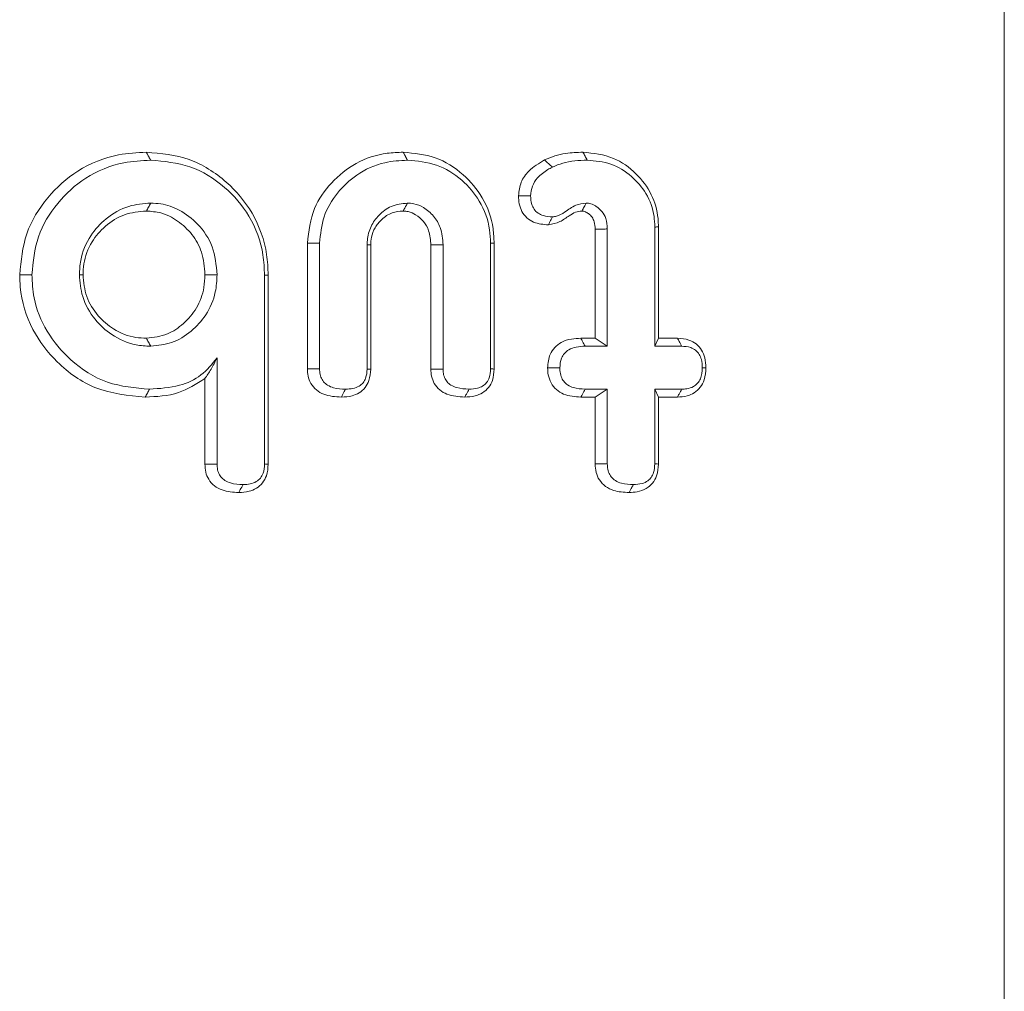
# Model space of a CAD drawing. Units: millimetres. Extents: x -55426 to -48001, y 1189 to 6439.
# Drawn here: x -50176 to -50165, y 5609 to 5620 of the extents above; entities that cross this region are included whole.
import ezdxf

# ---------------------------------------------------------------- set-up
doc = ezdxf.new("R2010")
doc.units = ezdxf.units.MM
doc.header["$LTSCALE"] = 3
doc.layers.get('0').update_dxf_attribs({"lineweight": 15})

msp = doc.modelspace()

# ---------------------------------------------------------------- linework, layer by layer
at = {"color": 7, "linetype": 'Continuous', "lineweight": 15}
for p, q in [((-50164.924, 5593.589), (-50164.924, 5640.892)), ((-50169.46, 5616.266), (-50169.46, 5617.476)), ((-50169.325, 5616.178), (-50169.325, 5617.478)), ((-50168.799, 5617.499), (-50168.799, 5616.178)), ((-50168.758, 5617.5), (-50168.758, 5616.266)), ((-50172.65, 5615.926), (-50172.65, 5617.32)), ((-50172.515, 5615.927), (-50172.515, 5617.319)), ((-50170.62, 5617.319), (-50170.62, 5615.927)), ((-50170.58, 5617.32), (-50170.58, 5615.925)), ((-50171.988, 5617.302), (-50171.988, 5615.925)), ((-50171.948, 5617.3), (-50171.948, 5615.923)), ((-50171.282, 5615.924), (-50171.282, 5617.3)), ((-50171.146, 5615.925), (-50171.146, 5617.302)), ((-50173.126, 5616.965), (-50173.126, 5614.873)), ((-50173.085, 5616.966), (-50173.085, 5614.871)), ((-50169.619, 5616.266), (-50169.46, 5616.266)), ((-50169.46, 5616.266), (-50169.325, 5616.178)), ((-50168.758, 5616.266), (-50168.799, 5616.178)), ((-50168.758, 5616.266), (-50168.546, 5616.266)), ((-50169.57, 5616.178), (-50169.325, 5616.178)), ((-50168.799, 5616.178), (-50168.501, 5616.178)), ((-50173.652, 5614.872), (-50173.652, 5616.049)), ((-50173.787, 5614.871), (-50173.787, 5615.819)), ((-50169.325, 5615.702), (-50169.57, 5615.702)), ((-50169.46, 5615.614), (-50169.325, 5615.702)), ((-50169.325, 5614.874), (-50169.325, 5615.702)), ((-50168.758, 5615.614), (-50168.799, 5615.702)), ((-50168.501, 5615.702), (-50168.799, 5615.702)), ((-50168.799, 5615.702), (-50168.799, 5614.874)), ((-50169.46, 5615.614), (-50169.619, 5615.614)), ((-50169.46, 5614.873), (-50169.46, 5615.614)), ((-50168.758, 5615.614), (-50168.758, 5614.872)), ((-50168.548, 5615.614), (-50168.758, 5615.614))]:
    msp.add_line(p, q, dxfattribs=at)
for points, knots in [([(-50175.84, 5616.97), (-50175.825, 5617.125), (-50175.796, 5617.435), (-50175.547, 5617.834), (-50175.199, 5618.149), (-50174.804, 5618.309), (-50174.539, 5618.323), (-50174.436, 5618.328)], [0, 0, 0, 0, 0.212319, 0.425751, 0.631904, 0.856871, 1, 1, 1, 1]), ([(-50174.436, 5618.328), (-50174.274, 5618.314), (-50173.951, 5618.283), (-50173.542, 5618.021), (-50173.235, 5617.656), (-50173.099, 5617.281), (-50173.088, 5617.042), (-50173.085, 5616.966)], [0, 0, 0, 0, 0.226236, 0.453925, 0.664516, 0.892074, 1, 1, 1, 1]), ([(-50172.65, 5617.32), (-50172.635, 5617.453), (-50172.606, 5617.699), (-50172.391, 5618.001), (-50172.117, 5618.225), (-50171.828, 5618.319), (-50171.648, 5618.326), (-50171.588, 5618.328)], [0, 0, 0, 0, 0.2426481, 0.450692, 0.6660129, 0.8900089, 1, 1, 1, 1]), ([(-50171.588, 5618.328), (-50171.468, 5618.317), (-50171.225, 5618.294), (-50170.919, 5618.098), (-50170.689, 5617.826), (-50170.59, 5617.548), (-50170.582, 5617.374), (-50170.58, 5617.32)], [0, 0, 0, 0, 0.2283274, 0.4584718, 0.6686005, 0.8983689, 1, 1, 1, 1]), ([(-50170.02, 5618.242), (-50169.982, 5618.258), (-50169.907, 5618.291), (-50169.764, 5618.321), (-50169.659, 5618.326), (-50169.595, 5618.328)], [0, 0, 0, 0, 0.279673, 0.560598, 1, 1, 1, 1]), ([(-50169.595, 5618.328), (-50169.479, 5618.316), (-50169.261, 5618.292), (-50169, 5618.103), (-50168.825, 5617.87), (-50168.763, 5617.654), (-50168.759, 5617.531), (-50168.758, 5617.5)], [0, 0, 0, 0, 0.265509, 0.497652, 0.71818, 0.928342, 1, 1, 1, 1]), ([(-50169.595, 5618.328), (-50169.587, 5618.314), (-50169.572, 5618.284), (-50169.556, 5618.255), (-50169.548, 5618.24)], [0, 0, 0, 0, 0.499904, 1, 1, 1, 1]), ([(-50175.705, 5616.97), (-50175.691, 5617.114), (-50175.664, 5617.401), (-50175.435, 5617.772), (-50175.112, 5618.068), (-50174.74, 5618.221), (-50174.488, 5618.235), (-50174.388, 5618.24)], [0, 0, 0, 0, 0.20991, 0.420976, 0.626416, 0.852549, 1, 1, 1, 1]), ([(-50174.388, 5618.24), (-50174.24, 5618.227), (-50173.942, 5618.2), (-50173.561, 5617.96), (-50173.272, 5617.623), (-50173.138, 5617.268), (-50173.129, 5617.04), (-50173.126, 5616.965)], [0, 0, 0, 0, 0.222779, 0.446777, 0.657316, 0.886069, 1, 1, 1, 1]), ([(-50172.515, 5617.319), (-50172.505, 5617.419), (-50172.487, 5617.62), (-50172.328, 5617.881), (-50172.101, 5618.097), (-50171.824, 5618.224), (-50171.626, 5618.235), (-50171.541, 5618.24)], [0, 0, 0, 0, 0.200779, 0.402766, 0.598954, 0.829257, 1, 1, 1, 1]), ([(-50171.541, 5618.24), (-50171.432, 5618.23), (-50171.212, 5618.21), (-50170.934, 5618.034), (-50170.723, 5617.787), (-50170.629, 5617.531), (-50170.622, 5617.369), (-50170.62, 5617.319)], [0, 0, 0, 0, 0.226241, 0.453883, 0.663387, 0.896029, 1, 1, 1, 1]), ([(-50170.31, 5617.846), (-50170.304, 5617.897), (-50170.292, 5617.998), (-50170.188, 5618.144), (-50170.082, 5618.205), (-50170.02, 5618.242)], [0, 0, 0, 0, 0.295332, 0.58028, 1, 1, 1, 1]), ([(-50169.934, 5618.163), (-50169.896, 5618.179), (-50169.817, 5618.213), (-50169.686, 5618.236), (-50169.594, 5618.239), (-50169.548, 5618.24)], [0, 0, 0, 0, 0.307879, 0.650734, 1, 1, 1, 1]), ([(-50169.548, 5618.24), (-50169.459, 5618.232), (-50169.28, 5618.216), (-50169.053, 5618.072), (-50168.88, 5617.873), (-50168.806, 5617.667), (-50168.8, 5617.539), (-50168.799, 5617.499)], [0, 0, 0, 0, 0.227723, 0.456967, 0.670406, 0.898713, 1, 1, 1, 1]), ([(-50170.175, 5617.845), (-50170.171, 5617.881), (-50170.164, 5617.954), (-50170.095, 5618.058), (-50170.011, 5618.122), (-50169.951, 5618.154), (-50169.934, 5618.163)], [0, 0, 0, 0, 0.253917, 0.510692, 0.863836, 1, 1, 1, 1]), ([(-50174.388, 5617.764), (-50174.47, 5617.758), (-50174.648, 5617.743), (-50174.882, 5617.607), (-50175.072, 5617.4), (-50175.168, 5617.175), (-50175.176, 5617.023), (-50175.178, 5616.97)], [0, 0, 0, 0, 0.197018, 0.430076, 0.632901, 0.872936, 1, 1, 1, 1]), ([(-50174.436, 5617.676), (-50174.428, 5617.691), (-50174.412, 5617.72), (-50174.396, 5617.75), (-50174.388, 5617.764)], [0, 0, 0, 0, 0.499937, 1, 1, 1, 1]), ([(-50173.652, 5616.97), (-50173.661, 5617.077), (-50173.68, 5617.283), (-50173.849, 5617.532), (-50174.054, 5617.69), (-50174.241, 5617.758), (-50174.351, 5617.763), (-50174.388, 5617.764)], [0, 0, 0, 0, 0.26255, 0.51132, 0.724558, 0.906287, 1, 1, 1, 1]), ([(-50171.541, 5617.764), (-50171.603, 5617.757), (-50171.721, 5617.744), (-50171.859, 5617.638), (-50171.954, 5617.508), (-50171.985, 5617.388), (-50171.988, 5617.318), (-50171.988, 5617.302)], [0, 0, 0, 0, 0.259979, 0.491158, 0.706931, 0.931151, 1, 1, 1, 1]), ([(-50171.589, 5617.676), (-50171.577, 5617.698), (-50171.562, 5617.728), (-50171.545, 5617.757), (-50171.541, 5617.764)], [0, 0, 0, 0, 0.758859, 1, 1, 1, 1]), ([(-50171.146, 5617.302), (-50171.151, 5617.367), (-50171.16, 5617.482), (-50171.246, 5617.625), (-50171.351, 5617.715), (-50171.456, 5617.759), (-50171.518, 5617.763), (-50171.541, 5617.764)], [0, 0, 0, 0, 0.288181, 0.505366, 0.722365, 0.89636, 1, 1, 1, 1]), ([(-50169.978, 5617.523), (-50170.034, 5617.528), (-50170.121, 5617.534), (-50170.221, 5617.598), (-50170.276, 5617.67), (-50170.305, 5617.756), (-50170.308, 5617.816), (-50170.31, 5617.846)], [0, 0, 0, 0, 0.320189, 0.48978, 0.659439, 0.829997, 1, 1, 1, 1]), ([(-50170.31, 5617.846), (-50170.292, 5617.846), (-50170.247, 5617.846), (-50170.202, 5617.845), (-50170.175, 5617.845)], [0, 0, 0, 0, 0.399918, 1, 1, 1, 1]), ([(-50169.934, 5617.612), (-50169.968, 5617.614), (-50170.023, 5617.617), (-50170.095, 5617.649), (-50170.139, 5617.694), (-50170.171, 5617.761), (-50170.173, 5617.813), (-50170.175, 5617.845)], [0, 0, 0, 0, 0.266225, 0.432374, 0.601078, 0.751642, 1, 1, 1, 1]), ([(-50169.559, 5617.764), (-50169.599, 5617.759), (-50169.687, 5617.747), (-50169.784, 5617.67), (-50169.87, 5617.619), (-50169.919, 5617.613), (-50169.934, 5617.612)], [0, 0, 0, 0, 0.285045, 0.642134, 0.891328, 1, 1, 1, 1]), ([(-50169.608, 5617.676), (-50169.605, 5617.68), (-50169.594, 5617.7), (-50169.579, 5617.729), (-50169.565, 5617.755), (-50169.559, 5617.764)], [0, 0, 0, 0, 0.13453, 0.672583, 1, 1, 1, 1]), ([(-50169.325, 5617.478), (-50169.328, 5617.517), (-50169.332, 5617.586), (-50169.381, 5617.673), (-50169.433, 5617.72), (-50169.473, 5617.743), (-50169.505, 5617.757), (-50169.533, 5617.763), (-50169.555, 5617.764), (-50169.559, 5617.764)], [0, 0, 0, 0, 0.288119, 0.499764, 0.710766, 0.793307, 0.834288, 0.970671, 1, 1, 1, 1]), ([(-50174.436, 5617.676), (-50174.518, 5617.669), (-50174.684, 5617.654), (-50174.893, 5617.52), (-50175.056, 5617.333), (-50175.131, 5617.137), (-50175.137, 5617.01), (-50175.138, 5616.97)], [0, 0, 0, 0, 0.222384, 0.448902, 0.655367, 0.891917, 1, 1, 1, 1]), ([(-50173.787, 5616.97), (-50173.793, 5617.056), (-50173.805, 5617.215), (-50173.922, 5617.423), (-50174.081, 5617.57), (-50174.259, 5617.664), (-50174.382, 5617.672), (-50174.436, 5617.676)], [0, 0, 0, 0, 0.23853, 0.446442, 0.653816, 0.847768, 1, 1, 1, 1]), ([(-50171.589, 5617.676), (-50171.631, 5617.673), (-50171.718, 5617.665), (-50171.826, 5617.591), (-50171.904, 5617.496), (-50171.944, 5617.395), (-50171.947, 5617.329), (-50171.948, 5617.3)], [0, 0, 0, 0, 0.213448, 0.450381, 0.654482, 0.850032, 1, 1, 1, 1]), ([(-50171.282, 5617.3), (-50171.285, 5617.354), (-50171.291, 5617.447), (-50171.359, 5617.563), (-50171.44, 5617.634), (-50171.521, 5617.672), (-50171.57, 5617.675), (-50171.589, 5617.676)], [0, 0, 0, 0, 0.295884, 0.51152, 0.726723, 0.893533, 1, 1, 1, 1]), ([(-50169.608, 5617.676), (-50169.631, 5617.673), (-50169.681, 5617.666), (-50169.761, 5617.618), (-50169.85, 5617.549), (-50169.934, 5617.532), (-50169.978, 5617.523)], [0, 0, 0, 0, 0.174169, 0.371695, 0.678164, 1, 1, 1, 1]), ([(-50169.46, 5617.476), (-50169.461, 5617.503), (-50169.464, 5617.549), (-50169.492, 5617.61), (-50169.525, 5617.641), (-50169.549, 5617.658), (-50169.562, 5617.664), (-50169.576, 5617.672), (-50169.592, 5617.675), (-50169.604, 5617.676), (-50169.608, 5617.676)], [0, 0, 0, 0, 0.295704, 0.503179, 0.710437, 0.786448, 0.825983, 0.862892, 0.963241, 1, 1, 1, 1]), ([(-50169.978, 5617.523), (-50169.972, 5617.534), (-50169.958, 5617.564), (-50169.943, 5617.593), (-50169.934, 5617.612)], [0, 0, 0, 0, 0.373066, 1, 1, 1, 1]), ([(-50169.46, 5617.476), (-50169.448, 5617.476), (-50169.42, 5617.476), (-50169.374, 5617.477), (-50169.342, 5617.477), (-50169.325, 5617.478)], [0, 0, 0, 0, 0.270241, 0.635189, 1, 1, 1, 1]), ([(-50168.758, 5617.5), (-50168.765, 5617.5), (-50168.778, 5617.5), (-50168.792, 5617.499), (-50168.799, 5617.499)], [0, 0, 0, 0, 0.500021, 1, 1, 1, 1]), ([(-50171.948, 5617.3), (-50171.955, 5617.3), (-50171.968, 5617.301), (-50171.982, 5617.301), (-50171.988, 5617.302)], [0, 0, 0, 0, 0.500059, 1, 1, 1, 1]), ([(-50171.282, 5617.3), (-50171.248, 5617.301), (-50171.203, 5617.301), (-50171.157, 5617.302), (-50171.146, 5617.302)], [0, 0, 0, 0, 0.758843, 1, 1, 1, 1]), ([(-50174.448, 5615.614), (-50174.636, 5615.632), (-50174.998, 5615.667), (-50175.426, 5615.974), (-50175.724, 5616.361), (-50175.833, 5616.716), (-50175.839, 5616.925), (-50175.84, 5616.97)], [0, 0, 0, 0, 0.26008, 0.499612, 0.709181, 0.936858, 1, 1, 1, 1]), ([(-50174.401, 5615.702), (-50174.56, 5615.716), (-50174.879, 5615.743), (-50175.273, 5615.998), (-50175.55, 5616.329), (-50175.689, 5616.667), (-50175.7, 5616.885), (-50175.705, 5616.97)], [0, 0, 0, 0, 0.23491, 0.471935, 0.675892, 0.873196, 1, 1, 1, 1]), ([(-50175.138, 5616.97), (-50175.145, 5616.97), (-50175.158, 5616.97), (-50175.172, 5616.97), (-50175.178, 5616.97)], [0, 0, 0, 0, 0.499941, 1, 1, 1, 1]), ([(-50175.178, 5616.97), (-50175.172, 5616.888), (-50175.157, 5616.71), (-50175.021, 5616.477), (-50174.817, 5616.288), (-50174.595, 5616.189), (-50174.443, 5616.181), (-50174.388, 5616.178)], [0, 0, 0, 0, 0.197613, 0.429519, 0.631072, 0.868363, 1, 1, 1, 1]), ([(-50175.138, 5616.97), (-50175.131, 5616.888), (-50175.116, 5616.722), (-50174.982, 5616.514), (-50174.796, 5616.35), (-50174.602, 5616.273), (-50174.474, 5616.268), (-50174.436, 5616.266)], [0, 0, 0, 0, 0.223, 0.448214, 0.652353, 0.894888, 1, 1, 1, 1]), ([(-50174.436, 5616.266), (-50174.356, 5616.275), (-50174.205, 5616.293), (-50174.016, 5616.427), (-50173.866, 5616.599), (-50173.795, 5616.796), (-50173.789, 5616.924), (-50173.787, 5616.97)], [0, 0, 0, 0, 0.2254266, 0.4258709, 0.6392055, 0.8673094, 1, 1, 1, 1]), ([(-50174.388, 5616.178), (-50174.309, 5616.186), (-50174.146, 5616.202), (-50173.935, 5616.337), (-50173.76, 5616.525), (-50173.664, 5616.75), (-50173.655, 5616.906), (-50173.652, 5616.97)], [0, 0, 0, 0, 0.198517, 0.407165, 0.609604, 0.839414, 1, 1, 1, 1]), ([(-50173.787, 5616.97), (-50173.765, 5616.97), (-50173.72, 5616.97), (-50173.675, 5616.97), (-50173.652, 5616.97)], [0, 0, 0, 0, 0.499932, 1, 1, 1, 1]), ([(-50174.436, 5616.266), (-50174.428, 5616.252), (-50174.412, 5616.222), (-50174.396, 5616.193), (-50174.388, 5616.178)], [0, 0, 0, 0, 0.499942, 1, 1, 1, 1]), ([(-50169.987, 5615.938), (-50169.982, 5615.99), (-50169.975, 5616.072), (-50169.912, 5616.168), (-50169.83, 5616.229), (-50169.728, 5616.262), (-50169.654, 5616.265), (-50169.619, 5616.266)], [0, 0, 0, 0, 0.2707176, 0.4348265, 0.5995075, 0.814108, 1, 1, 1, 1]), ([(-50169.619, 5616.266), (-50169.612, 5616.254), (-50169.596, 5616.224), (-50169.58, 5616.195), (-50169.57, 5616.178)], [0, 0, 0, 0, 0.421477, 1, 1, 1, 1]), ([(-50168.546, 5616.266), (-50168.503, 5616.263), (-50168.429, 5616.258), (-50168.336, 5616.207), (-50168.275, 5616.137), (-50168.237, 5616.044), (-50168.234, 5615.976), (-50168.232, 5615.938)], [0, 0, 0, 0, 0.248475, 0.427709, 0.605638, 0.783529, 1, 1, 1, 1]), ([(-50168.546, 5616.266), (-50168.54, 5616.255), (-50168.525, 5616.225), (-50168.51, 5616.196), (-50168.501, 5616.178)], [0, 0, 0, 0, 0.400169, 1, 1, 1, 1]), ([(-50169.852, 5615.938), (-50169.849, 5615.975), (-50169.845, 5616.033), (-50169.804, 5616.101), (-50169.747, 5616.146), (-50169.667, 5616.174), (-50169.604, 5616.177), (-50169.57, 5616.178)], [0, 0, 0, 0, 0.255535, 0.404062, 0.552877, 0.762049, 1, 1, 1, 1]), ([(-50168.501, 5616.178), (-50168.467, 5616.176), (-50168.412, 5616.173), (-50168.345, 5616.136), (-50168.303, 5616.09), (-50168.276, 5616.022), (-50168.274, 5615.97), (-50168.272, 5615.938)], [0, 0, 0, 0, 0.268214, 0.430043, 0.592165, 0.754895, 1, 1, 1, 1]), ([(-50173.652, 5616.049), (-50173.707, 5615.981), (-50173.818, 5615.843), (-50174.089, 5615.721), (-50174.289, 5615.709), (-50174.401, 5615.702)], [0, 0, 0, 0, 0.30331, 0.608621, 1, 1, 1, 1]), ([(-50173.787, 5615.819), (-50173.764, 5615.852), (-50173.718, 5615.918), (-50173.674, 5616.005), (-50173.652, 5616.049)], [0, 0, 0, 0, 0.498502, 1, 1, 1, 1]), ([(-50172.65, 5615.926), (-50172.633, 5615.926), (-50172.588, 5615.926), (-50172.542, 5615.927), (-50172.515, 5615.927)], [0, 0, 0, 0, 0.387175, 1, 1, 1, 1]), ([(-50172.274, 5615.614), (-50172.341, 5615.618), (-50172.44, 5615.624), (-50172.555, 5615.689), (-50172.614, 5615.761), (-50172.647, 5615.844), (-50172.649, 5615.899), (-50172.65, 5615.926)], [0, 0, 0, 0, 0.358832, 0.52903, 0.700421, 0.857022, 1, 1, 1, 1]), ([(-50172.227, 5615.702), (-50172.272, 5615.704), (-50172.341, 5615.707), (-50172.424, 5615.741), (-50172.473, 5615.782), (-50172.503, 5615.836), (-50172.514, 5615.886), (-50172.515, 5615.917), (-50172.515, 5615.927)], [0, 0, 0, 0, 0.321498, 0.493538, 0.635283, 0.777551, 0.92873, 1, 1, 1, 1]), ([(-50171.948, 5615.923), (-50171.952, 5615.881), (-50171.957, 5615.808), (-50172.007, 5615.717), (-50172.074, 5615.658), (-50172.166, 5615.62), (-50172.234, 5615.616), (-50172.274, 5615.614)], [0, 0, 0, 0, 0.248465, 0.422651, 0.596915, 0.763293, 1, 1, 1, 1]), ([(-50171.988, 5615.925), (-50171.991, 5615.891), (-50171.994, 5615.836), (-50172.031, 5615.771), (-50172.08, 5615.73), (-50172.149, 5615.705), (-50172.2, 5615.703), (-50172.227, 5615.702)], [0, 0, 0, 0, 0.273741, 0.429591, 0.58588, 0.78277, 1, 1, 1, 1]), ([(-50171.948, 5615.923), (-50171.954, 5615.923), (-50171.967, 5615.924), (-50171.98, 5615.925), (-50171.988, 5615.925)], [0, 0, 0, 0, 0.401153, 1, 1, 1, 1]), ([(-50171.282, 5615.924), (-50171.264, 5615.924), (-50171.219, 5615.925), (-50171.174, 5615.925), (-50171.146, 5615.925)], [0, 0, 0, 0, 0.391272, 1, 1, 1, 1]), ([(-50170.906, 5615.614), (-50170.973, 5615.618), (-50171.072, 5615.625), (-50171.187, 5615.689), (-50171.246, 5615.761), (-50171.277, 5615.843), (-50171.28, 5615.898), (-50171.282, 5615.924)], [0, 0, 0, 0, 0.363468, 0.531989, 0.702367, 0.857147, 1, 1, 1, 1]), ([(-50170.859, 5615.702), (-50170.904, 5615.705), (-50170.974, 5615.708), (-50171.056, 5615.741), (-50171.104, 5615.781), (-50171.133, 5615.832), (-50171.146, 5615.882), (-50171.146, 5615.914), (-50171.146, 5615.925)], [0, 0, 0, 0, 0.328612, 0.498734, 0.633503, 0.768925, 0.92012, 1, 1, 1, 1]), ([(-50170.58, 5615.925), (-50170.583, 5615.882), (-50170.588, 5615.809), (-50170.638, 5615.718), (-50170.706, 5615.657), (-50170.799, 5615.62), (-50170.868, 5615.616), (-50170.906, 5615.614)], [0, 0, 0, 0, 0.24783, 0.422804, 0.598099, 0.774573, 1, 1, 1, 1]), ([(-50170.62, 5615.927), (-50170.622, 5615.893), (-50170.625, 5615.84), (-50170.661, 5615.774), (-50170.706, 5615.734), (-50170.774, 5615.706), (-50170.826, 5615.704), (-50170.859, 5615.702)], [0, 0, 0, 0, 0.264833, 0.42316, 0.581732, 0.742004, 1, 1, 1, 1]), ([(-50170.58, 5615.925), (-50170.585, 5615.925), (-50170.599, 5615.926), (-50170.612, 5615.927), (-50170.62, 5615.927)], [0, 0, 0, 0, 0.390032, 1, 1, 1, 1]), ([(-50169.619, 5615.614), (-50169.684, 5615.619), (-50169.782, 5615.626), (-50169.894, 5615.693), (-50169.953, 5615.769), (-50169.983, 5615.855), (-50169.986, 5615.912), (-50169.987, 5615.938)], [0, 0, 0, 0, 0.349362, 0.519842, 0.691911, 0.858946, 1, 1, 1, 1]), ([(-50169.987, 5615.938), (-50169.97, 5615.938), (-50169.925, 5615.938), (-50169.88, 5615.938), (-50169.852, 5615.938)], [0, 0, 0, 0, 0.37819, 1, 1, 1, 1]), ([(-50169.57, 5615.702), (-50169.615, 5615.705), (-50169.682, 5615.708), (-50169.764, 5615.743), (-50169.811, 5615.788), (-50169.841, 5615.843), (-50169.85, 5615.896), (-50169.851, 5615.929), (-50169.852, 5615.938)], [0, 0, 0, 0, 0.314821, 0.482747, 0.625049, 0.766318, 0.930232, 1, 1, 1, 1]), ([(-50168.232, 5615.938), (-50168.235, 5615.893), (-50168.239, 5615.817), (-50168.29, 5615.72), (-50168.357, 5615.658), (-50168.447, 5615.62), (-50168.511, 5615.616), (-50168.548, 5615.614)], [0, 0, 0, 0, 0.261536, 0.441766, 0.622304, 0.789635, 1, 1, 1, 1]), ([(-50168.272, 5615.938), (-50168.275, 5615.897), (-50168.279, 5615.835), (-50168.322, 5615.765), (-50168.374, 5615.724), (-50168.437, 5615.704), (-50168.482, 5615.703), (-50168.501, 5615.702)], [0, 0, 0, 0, 0.325775, 0.484334, 0.643246, 0.845624, 1, 1, 1, 1]), ([(-50168.232, 5615.938), (-50168.237, 5615.938), (-50168.251, 5615.938), (-50168.264, 5615.938), (-50168.272, 5615.938)], [0, 0, 0, 0, 0.38958, 1, 1, 1, 1]), ([(-50173.787, 5615.819), (-50173.882, 5615.759), (-50174.084, 5615.631), (-50174.322, 5615.62), (-50174.448, 5615.614)], [0, 0, 0, 0, 0.472111, 1, 1, 1, 1]), ([(-50174.448, 5615.614), (-50174.441, 5615.629), (-50174.425, 5615.658), (-50174.409, 5615.688), (-50174.401, 5615.702)], [0, 0, 0, 0, 0.499961, 1, 1, 1, 1]), ([(-50172.274, 5615.614), (-50172.268, 5615.625), (-50172.252, 5615.655), (-50172.237, 5615.684), (-50172.227, 5615.702)], [0, 0, 0, 0, 0.387203, 1, 1, 1, 1]), ([(-50170.906, 5615.614), (-50170.9, 5615.625), (-50170.884, 5615.655), (-50170.868, 5615.684), (-50170.859, 5615.702)], [0, 0, 0, 0, 0.390047, 1, 1, 1, 1]), ([(-50169.619, 5615.614), (-50169.612, 5615.625), (-50169.597, 5615.655), (-50169.58, 5615.684), (-50169.57, 5615.702)], [0, 0, 0, 0, 0.378232, 1, 1, 1, 1]), ([(-50168.548, 5615.614), (-50168.542, 5615.625), (-50168.526, 5615.655), (-50168.51, 5615.684), (-50168.501, 5615.702)], [0, 0, 0, 0, 0.389597, 1, 1, 1, 1]), ([(-50173.787, 5614.871), (-50173.77, 5614.871), (-50173.725, 5614.871), (-50173.68, 5614.872), (-50173.652, 5614.872)], [0, 0, 0, 0, 0.366759, 1, 1, 1, 1]), ([(-50173.411, 5614.556), (-50173.474, 5614.56), (-50173.57, 5614.566), (-50173.685, 5614.627), (-50173.747, 5614.697), (-50173.782, 5614.783), (-50173.785, 5614.841), (-50173.787, 5614.871)], [0, 0, 0, 0, 0.338601, 0.512211, 0.68734, 0.839339, 1, 1, 1, 1]), ([(-50173.364, 5614.645), (-50173.411, 5614.647), (-50173.481, 5614.65), (-50173.564, 5614.686), (-50173.612, 5614.727), (-50173.64, 5614.78), (-50173.651, 5614.83), (-50173.652, 5614.862), (-50173.652, 5614.872)], [0, 0, 0, 0, 0.334172, 0.501268, 0.638177, 0.775685, 0.926735, 1, 1, 1, 1]), ([(-50173.085, 5614.871), (-50173.088, 5614.827), (-50173.093, 5614.753), (-50173.145, 5614.661), (-50173.213, 5614.6), (-50173.305, 5614.562), (-50173.373, 5614.558), (-50173.411, 5614.556)], [0, 0, 0, 0, 0.251583, 0.427814, 0.60362, 0.774682, 1, 1, 1, 1]), ([(-50173.126, 5614.873), (-50173.128, 5614.837), (-50173.131, 5614.782), (-50173.169, 5614.715), (-50173.218, 5614.672), (-50173.286, 5614.648), (-50173.337, 5614.646), (-50173.364, 5614.645)], [0, 0, 0, 0, 0.275977, 0.43579, 0.595018, 0.787485, 1, 1, 1, 1]), ([(-50173.085, 5614.871), (-50173.091, 5614.871), (-50173.104, 5614.872), (-50173.118, 5614.872), (-50173.126, 5614.873)], [0, 0, 0, 0, 0.40864, 1, 1, 1, 1]), ([(-50169.46, 5614.873), (-50169.441, 5614.873), (-50169.396, 5614.874), (-50169.351, 5614.874), (-50169.325, 5614.874)], [0, 0, 0, 0, 0.420757, 1, 1, 1, 1]), ([(-50169.083, 5614.556), (-50169.142, 5614.56), (-50169.234, 5614.564), (-50169.349, 5614.62), (-50169.416, 5614.692), (-50169.455, 5614.78), (-50169.458, 5614.842), (-50169.46, 5614.873)], [0, 0, 0, 0, 0.314747, 0.492906, 0.672072, 0.833081, 1, 1, 1, 1]), ([(-50169.036, 5614.645), (-50169.081, 5614.647), (-50169.15, 5614.649), (-50169.234, 5614.684), (-50169.284, 5614.727), (-50169.315, 5614.783), (-50169.324, 5614.834), (-50169.325, 5614.865), (-50169.325, 5614.874)], [0, 0, 0, 0, 0.318714, 0.490623, 0.635607, 0.780763, 0.933847, 1, 1, 1, 1]), ([(-50168.758, 5614.872), (-50168.762, 5614.828), (-50168.767, 5614.753), (-50168.82, 5614.658), (-50168.894, 5614.594), (-50168.987, 5614.56), (-50169.052, 5614.558), (-50169.083, 5614.556)], [0, 0, 0, 0, 0.257442, 0.435752, 0.615498, 0.823792, 1, 1, 1, 1]), ([(-50168.799, 5614.874), (-50168.801, 5614.842), (-50168.803, 5614.788), (-50168.835, 5614.725), (-50168.878, 5614.68), (-50168.947, 5614.649), (-50169.004, 5614.646), (-50169.036, 5614.645)], [0, 0, 0, 0, 0.257251, 0.416796, 0.552705, 0.744976, 1, 1, 1, 1]), ([(-50168.758, 5614.872), (-50168.767, 5614.873), (-50168.78, 5614.873), (-50168.794, 5614.874), (-50168.799, 5614.874)], [0, 0, 0, 0, 0.652772, 1, 1, 1, 1]), ([(-50173.411, 5614.556), (-50173.406, 5614.567), (-50173.39, 5614.597), (-50173.374, 5614.626), (-50173.364, 5614.645)], [0, 0, 0, 0, 0.366637, 1, 1, 1, 1]), ([(-50169.083, 5614.556), (-50169.072, 5614.576), (-50169.057, 5614.605), (-50169.041, 5614.634), (-50169.036, 5614.645)], [0, 0, 0, 0, 0.652745, 1, 1, 1, 1])]:
    msp.add_open_spline(points, degree=3, knots=knots, dxfattribs=at)
for points, degree in [([(-50174.436, 5618.328), (-50174.388, 5618.24)], 1), ([(-50171.588, 5618.328), (-50171.541, 5618.24)], 1), ([(-50170.02, 5618.242), (-50170.005, 5618.229), (-50169.977, 5618.202), (-50169.948, 5618.176), (-50169.934, 5618.163)], 3), ([(-50172.65, 5617.32), (-50172.515, 5617.319)], 1), ([(-50170.58, 5617.32), (-50170.62, 5617.319)], 1), ([(-50175.84, 5616.97), (-50175.705, 5616.97)], 1), ([(-50173.085, 5616.966), (-50173.126, 5616.965)], 1)]:
    msp.add_open_spline(points, degree=degree, dxfattribs=at)

doc.saveas('drawing.dxf')
